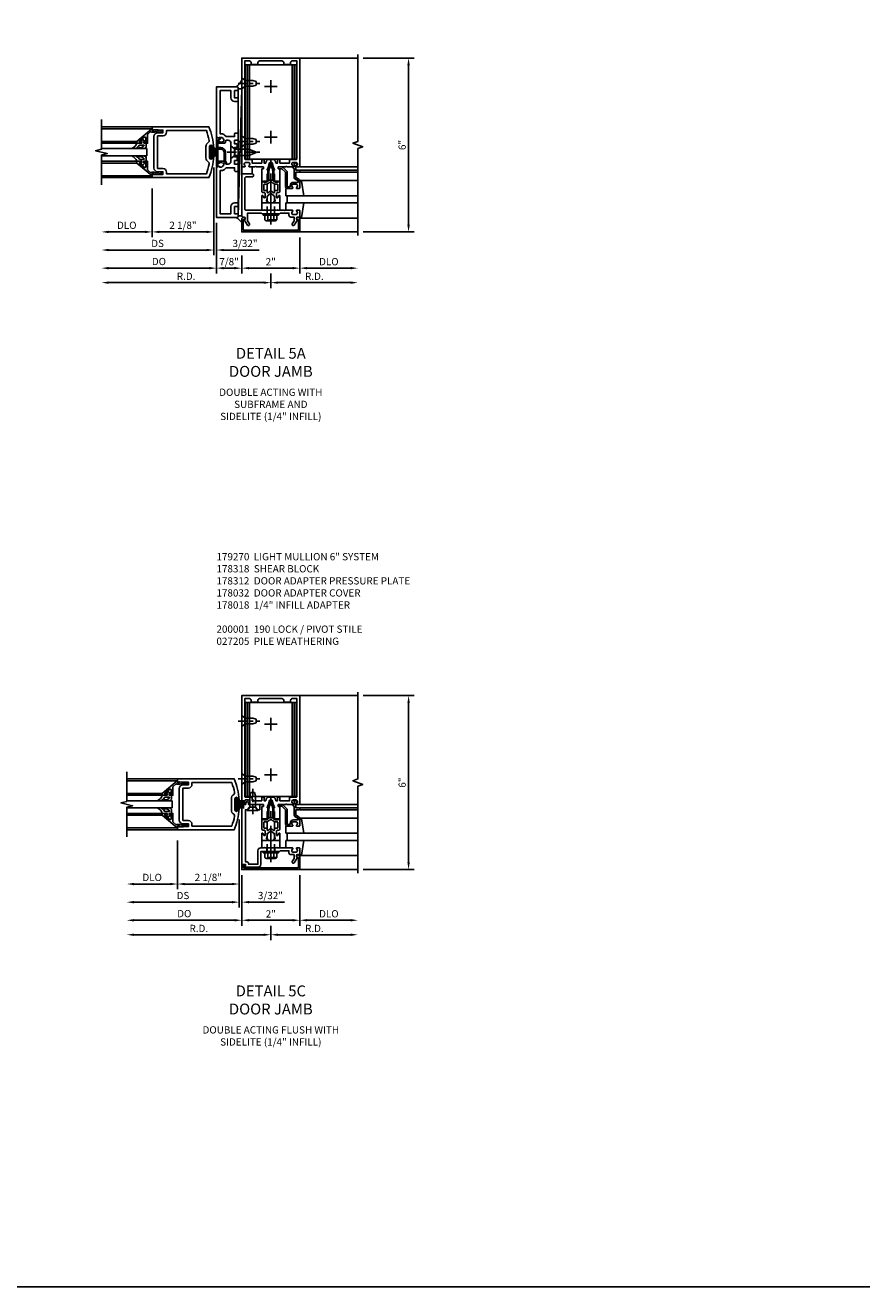
# Model space of a CAD drawing. Units: inches. Extents: x 0 to 138, y 0 to 89.
# Drawn here: x 109 to 138, y 0 to 44 of the extents above; entities that cross this region are included whole.
import ezdxf

# ---------------------------------------------------------------- set-up
doc = ezdxf.new("R2010")
doc.units = ezdxf.units.IN
doc.header["$MEASUREMENT"] = 0
doc.linetypes.add('CENTER', pattern=[2, 1.25, -0.25, 0.25, -0.25])
doc.linetypes.add('HIDDEN', pattern=[0.375, 0.25, -0.125])
doc.layers.get('0').update_dxf_attribs({"color": 4})
for name, color, linetype in [('CENTER', 1, 'CENTER'), ('DIME', 2, 'Continuous'), ('FORMAT', 7, 'Continuous'), ('HIDDEN', 3, 'HIDDEN'), ('PARTSLIST', 3, 'Continuous'), ('TEXT', 3, 'Continuous')]:
    doc.layers.add(name, color=color, linetype=linetype)
doc.styles.get("Standard").update_dxf_attribs({"font": 'arial.ttf'})
doc.dimstyles.new('EXT_ON-OFF', dxfattribs={"dimscale": 2, "dimtxt": 0.125, "dimasz": 0.125, "dimexe": 0.09, "dimexo": 0.1875, "dimgap": 0.05, "dimtad": 3, "dimdec": 5, "dimzin": 3, "dimdsep": 46, "dimlunit": 5, "dimtxsty": 'Standard', "dimcen": 0, "dimse2": 1, "dimadec": 0, "dimazin": 0, "dimtfac": 1, "dimtdec": 4, "dimtofl": 0, "dimtmove": 0, "dimatfit": 0, "dimfxl": 1, "dimfrac": 2, "dimtolj": 1, "dimtzin": 3, "dimarcsym": 0})
doc.dimstyles.new('EXT_ON-ON', dxfattribs={"dimscale": 2, "dimtxt": 0.125, "dimasz": 0.125, "dimexe": 0.09, "dimexo": 0.1875, "dimgap": 0.05, "dimtad": 3, "dimdec": 5, "dimzin": 3, "dimdsep": 46, "dimlunit": 5, "dimtxsty": 'Standard', "dimcen": 0, "dimadec": 0, "dimazin": 0, "dimtfac": 1, "dimtdec": 4, "dimtofl": 0, "dimtmove": 0, "dimatfit": 0, "dimfxl": 1, "dimfrac": 2, "dimtolj": 1, "dimtzin": 3, "dimarcsym": 0})
doc.dimstyles.get("Standard").update_dxf_attribs({"dimtxt": 0.25, "dimasz": 0.25, "dimexe": 0.188, "dimexo": 0.188, "dimgap": 0.094, "dimtad": 1, "dimdec": 5, "dimzin": 0, "dimdsep": 46, "dimlunit": 4, "dimtxsty": 'Standard', "dimcen": 0.0625, "dimclrd": 256, "dimclre": 256, "dimclrt": 256, "dimadec": 1, "dimazin": 2, "dimtfac": 1, "dimtdec": 5, "dimtofl": 0, "dimtmove": 0, "dimatfit": 3, "dimfxl": 1, "dimfrac": 2, "dimtolj": 1, "dimtzin": 0, "dimlwd": -1, "dimlwe": -1, "dimarcsym": 0})

# ---------------------------------------------------------------- blocks, each defined once
blk = doc.blocks.new('*D31')
at = {"layer": 'DIME', "transparency": 16777216}
for p, q in [((118.699, 36.207), (118.699, 34.957)), ((116.694, 35.583), (116.694, 34.957)), ((116.944, 35.145), (118.449, 35.145))]:
    blk.add_line(p, q, dxfattribs=at)
for points in [[(116.944, 35.187), (116.944, 35.104), (116.694, 35.145)], [(118.449, 35.187), (118.449, 35.104), (118.699, 35.145)]]:
    blk.add_solid(points, dxfattribs=at)
at = {"layer": 'DIME', "transparency": 16777216, "insert": (117.696, 35.365), "char_height": 0.25, "attachment_point": 5}
blk.add_mtext('\\A1;2"', dxfattribs=at)
blk = doc.blocks.new('B128910')
for p, q in [((0, 0.192), (0.116, 0.095)), ((0, 0.192), (0, -0.192)), ((0.116, 0.095), (0.375, 0.095)), ((0.116, 0.095), (0.116, -0.095)), ((0.375, 0.095), (0.5, 0.065)), ((0.5, -0.065), (0.5, 0.065)), ((0, -0.192), (0.116, -0.095)), ((0.116, -0.095), (0.375, -0.095)), ((0.375, -0.095), (0.5, -0.065))]:
    blk.add_line(p, q)
at = {"layer": 'CENTER', "ltscale": 0.25}
blk.add_line((-0.125, 0), (0.625, 0), dxfattribs=at)
blk = doc.blocks.new('*D32')
at = {"layer": 'DIME', "transparency": 16777216}
for p, q in [((120.887, 42.395), (122.635, 42.395)), ((122.447, 36.645), (122.447, 42.145)), ((120.887, 36.395), (122.635, 36.395))]:
    blk.add_line(p, q, dxfattribs=at)
for points in [[(122.406, 42.145), (122.489, 42.145), (122.447, 42.395)], [(122.406, 36.645), (122.489, 36.645), (122.447, 36.395)]]:
    blk.add_solid(points, dxfattribs=at)
at = {"layer": 'DIME', "transparency": 16777216, "insert": (122.226, 39.395), "char_height": 0.25, "attachment_point": 5, "rotation": 90}
blk.add_mtext('\\A1;6"', dxfattribs=at)
blk = doc.blocks.new('*D33')
at = {"layer": 'DIME', "transparency": 16777216}
for p, q in [((118.699, 36.207), (118.699, 34.957)), ((118.949, 35.145), (120.449, 35.145))]:
    blk.add_line(p, q, dxfattribs=at)
for points in [[(118.949, 35.187), (118.949, 35.104), (118.699, 35.145)], [(120.449, 35.187), (120.449, 35.104), (120.699, 35.145)]]:
    blk.add_solid(points, dxfattribs=at)
at = {"layer": 'DIME', "transparency": 16777216, "insert": (119.699, 35.369), "char_height": 0.25, "attachment_point": 5}
blk.add_mtext('\\A1;DLO', dxfattribs=at)
blk = doc.blocks.new('*D34')
at = {"layer": 'DIME', "transparency": 16777216}
for p, q in [((117.699, 34.957), (117.699, 34.457)), ((117.949, 34.645), (120.449, 34.645))]:
    blk.add_line(p, q, dxfattribs=at)
for points in [[(117.949, 34.687), (117.949, 34.604), (117.699, 34.645)], [(120.449, 34.687), (120.449, 34.604), (120.699, 34.645)]]:
    blk.add_solid(points, dxfattribs=at)
at = {"layer": 'DIME', "transparency": 16777216, "insert": (119.199, 34.864), "char_height": 0.25, "attachment_point": 5}
blk.add_mtext('\\A1;R.D.', dxfattribs=at)
blk = doc.blocks.new('B162310-M')
for p, q in [((-0.313, -0.25), (-0.313, 0)), ((0.313, 0), (0.313, -0.25))]:
    blk.add_line(p, q)
at = {"ltscale": 0.25}
blk.add_line((-0.1, 0), (0.1, 0), dxfattribs=at)
blk = doc.blocks.new('B128406')
for p, q in [((-0.24, 0.153), (-0.24, -0.156)), ((-0.205, 0.203), (-0.05, 0.203)), ((-0.205, 0.101), (-0.05, 0.101)), ((-0.05, 0.26), (-0.05, -0.26)), ((-0.05, 0.26), (0, 0.26)), ((0, 0.26), (0, -0.26)), ((-0.205, -0.105), (-0.05, -0.105)), ((-0.205, -0.206), (-0.05, -0.206)), ((-0.05, -0.26), (0, -0.26))]:
    blk.add_line(p, q)
for centre, radius, start, end in [((-0.186, 0.152), 0.0543, 110.9107, 249.0893), ((-0.071, -0.002), 0.169, 142.5556, 217.4444), ((-0.186, -0.155), 0.0543, 110.9107, 249.0893)]:
    blk.add_arc(centre, radius, start, end)
at = {"layer": 'CENTER', "ltscale": 0.25}
blk.add_line((-0.365, 0), (1.125, 0), dxfattribs=at)
blk = doc.blocks.new('B027850-M')
blk.add_line((-0.3, 0.15), (-0.3, 0.4))
blk.add_lwpolyline([(0.314, 0.4), (0.242, -0.103, -0.373552), (0.223, -0.12), (0.2, -0.12, -0.414214), (0.18, -0.1), (0.18, -0.056)], format="xyb")
blk = doc.blocks.new('B178318-T')
for p, q in [((0.878, 4.765), (-0.878, 4.765)), ((-0.878, 1.515), (-0.878, 4.765)), ((-0.803, 1.515), (-0.803, 4.765)), ((-0.73, 1.515), (-0.73, 4.765)), ((0.73, 1.515), (0.73, 4.765)), ((0.803, 1.515), (0.803, 4.765)), ((0.878, 1.515), (0.878, 4.765)), ((0.878, 1.515), (-0.878, 1.515))]:
    blk.add_line(p, q)
blk = doc.blocks.new('B178018')
blk.add_lwpolyline([(1, 1.105, 0.414214), (0.98, 1.125), (0.863, 1.125), (0.863, 1.3), (0.883, 1.3, 0.641869), (0.894, 1.325), (0.856, 1.37, 0.695143), (0.803, 1.35), (0.803, 1.25), (0.742, 1.25, 0.668179), (0.737, 1.237), (0.782, 1.192, 0.198912), (0.787, 1.19), (0.803, 1.19), (0.803, 0.878, 0.267949), (0.833, 0.826), (0.94, 0.764), (0.94, 0.71), (0.776, 0.71, 0.414214), (0.666, 0.6), (0.666, 0.56), (0.568, 0.56), (0.568, 1.057, 0.198912), (0.55, 1.099), (0.425, 1.224, 0.198912), (0.383, 1.242), (0.273, 1.242, 0.414214), (0.253, 1.222), (0.253, 1.202, 0.414214), (0.273, 1.182), (0.383, 1.182), (0.508, 1.057), (0.508, 0.56, 0.414214), (0.568, 0.5), (0.742, 0.5, 0.669376), (0.753, 0.526, -0.199773), (0.726, 0.589), (0.726, 0.6, -0.414214), (0.776, 0.65), (0.864, 0.65, -0.414214), (0.914, 0.6), (0.914, 0.589, -0.199773), (0.887, 0.526, 0.669376), (0.898, 0.5), (0.98, 0.5, 0.414214), (1, 0.52), (1, 0.764, 0.267949), (0.97, 0.816), (0.863, 0.878), (0.863, 1.065), (0.98, 1.065, 0.414214), (1, 1.085)], format="xyb", close=True)
blk = doc.blocks.new('*D35')
at = {"layer": 'DIME', "transparency": 16777216}
for p, q in [((115.824, 36.707), (115.824, 34.957)), ((116.694, 35.583), (116.694, 34.957)), ((116.444, 35.145), (116.074, 35.145))]:
    blk.add_line(p, q, dxfattribs=at)
for points in [[(116.074, 35.187), (116.074, 35.104), (115.824, 35.145)], [(116.444, 35.187), (116.444, 35.104), (116.694, 35.145)]]:
    blk.add_solid(points, dxfattribs=at)
at = {"layer": 'DIME', "transparency": 16777216, "insert": (116.259, 35.368), "char_height": 0.25, "attachment_point": 5}
blk.add_mtext('\\A1;7/8"', dxfattribs=at)
blk = doc.blocks.new('B162089')
blk.add_lwpolyline([(1.785, 1.337, 0.315299), (1.803, 1.351), (1.83, 1.424, -0.315299), (1.849, 1.437), (2.034, 1.437, -0.414214), (2.054, 1.417), (2.054, 1.388, -0.414214), (2.034, 1.368), (2.022, 1.368), (2.022, 1.397), (1.984, 1.397), (1.882, 1.376, 0.354119), (1.866, 1.356), (1.866, 1.313), (1.933, 1.247, 0.198912), (1.95, 1.239), (2.022, 1.239), (2.022, 1.268), (2.125, 1.232), (2.125, -0.5), (1.405, -0.5, -0.414214), (1.375, -0.47), (1.375, -0.405, -0.414214), (1.405, -0.375), (1.5, -0.375), (1.5, -0.125), (1.405, -0.125, -0.414214), (1.375, -0.095), (1.375, -0.03, -0.414214), (1.405, 0), (1.5, 0, -0.414214), (1.625, -0.125), (1.625, -0.375), (2, -0.375), (2, 1.114), (1.95, 1.114, -0.198912), (1.844, 1.158), (1.79, 1.212), (1.5, 1.212), (1.5, 1.117, -0.414214), (1.47, 1.087), (1.405, 1.087, -0.414214), (1.375, 1.117), (1.375, 1.277, -0.414214), (1.435, 1.337), (1.5, 1.337), (1.5, 1.462), (1.436, 1.462, -0.414214), (1.406, 1.492), (1.406, 1.557, -0.414214), (1.436, 1.587), (1.5, 1.587), (1.5, 1.913), (1.436, 1.913, -0.414214), (1.406, 1.943), (1.406, 2.008, -0.414214), (1.436, 2.038), (1.5, 2.038), (1.5, 2.162), (1.435, 2.162, -0.414214), (1.375, 2.222), (1.375, 2.382, -0.414214), (1.405, 2.412), (1.47, 2.412, -0.414214), (1.5, 2.382), (1.5, 2.287), (1.79, 2.287), (1.844, 2.342, -0.198912), (1.95, 2.385), (2, 2.385), (2, 3.875), (1.625, 3.875), (1.625, 3.625, -0.414214), (1.5, 3.5), (1.405, 3.5, -0.414214), (1.375, 3.53), (1.375, 3.595, -0.414214), (1.405, 3.625), (1.5, 3.625), (1.5, 3.875), (1.405, 3.875, -0.414214), (1.375, 3.905), (1.375, 3.97, -0.414214), (1.405, 4), (2.125, 4), (2.125, 2.267), (2.022, 2.231), (2.022, 2.26), (1.95, 2.26, 0.198912), (1.933, 2.253), (1.866, 2.186), (1.866, 2.144, 0.354119), (1.882, 2.124), (1.984, 2.102), (2.022, 2.102), (2.022, 2.131), (2.034, 2.131, -0.414214), (2.054, 2.111), (2.054, 2.082, -0.414214), (2.034, 2.062), (1.849, 2.062, -0.315299), (1.83, 2.076), (1.803, 2.149, 0.315299), (1.785, 2.162), (1.725, 2.162, 0.414214), (1.625, 2.062), (1.625, 1.437, 0.414214), (1.725, 1.337)], format="xyb", close=True)
blk = doc.blocks.new('09540643')
blk.add_line((13.61, 3.893), (13.485, 8.284))
blk.add_lwpolyline([(13.485, 8.284), (13.485, 3.893), (13.61, 3.893), (13.61, 8.284)], close=True)
blk = doc.blocks.new('B128405')
blk.add_lwpolyline([(0.132, -0.108), (0, -0.219), (0, 0.219), (0.132, 0.108)])
blk.add_lwpolyline([(0.872, -0.005, 0.668179), (0.872, 0.005), (0.622, 0.108), (0.132, 0.108), (0.132, -0.108), (0.622, -0.108)], format="xyb", close=True)
at = {"layer": 'CENTER', "ltscale": 0.25}
blk.add_line((-0.125, 0), (1, 0), dxfattribs=at)
blk = doc.blocks.new('B027857-M')
for p, q in [((-0.18, 0.4), (-0.18, 0.15)), ((0.18, 0.15), (0.18, 0.4))]:
    blk.add_line(p, q)
blk = doc.blocks.new('B178305')
blk.add_lwpolyline([(-0.235, -0.21), (-0.25, -0.225), (-0.25, -0.454), (-0.265, -0.469), (-0.25, -0.484), (-0.25, -0.742, -0.669376), (-0.276, -0.753, 0.199773), (-0.339, -0.726), (-0.35, -0.726, 0.414214), (-0.4, -0.776), (-0.4, -0.864, 0.414214), (-0.35, -0.914), (-0.339, -0.914, 0.199773), (-0.276, -0.887, -0.669376), (-0.25, -0.898), (-0.25, -0.98, -0.414214), (-0.27, -1), (-0.456, -1, -0.414214), (-0.486, -0.97), (-0.486, -0.93, 0.84909), (-0.583, -0.914), (-0.766, -0.809, -1), (-0.726, -0.739), (-0.621, -0.8), (-0.486, -0.8), (-0.486, -0.686, -0.414214), (-0.426, -0.626), (-0.35, -0.626), (-0.35, -0.325), (-0.375, -0.3), (-0.375, -0.015), (-0.36, 0), (-0.375, 0.015), (-0.375, 0.3), (-0.35, 0.325), (-0.35, 0.8), (-0.621, 0.8), (-0.726, 0.739, -1), (-0.766, 0.809), (-0.583, 0.914, 0.84909), (-0.486, 0.93), (-0.486, 0.97, -0.414214), (-0.456, 1), (1, 1), (1, 0.63, -0.414214), (0.97, 0.6), (0.93, 0.6, -0.414214), (0.9, 0.63), (0.9, 0.84, 0.414214), (0.84, 0.9), (-0.19, 0.9, 0.414214), (-0.25, 0.84), (-0.25, 0.225), (-0.235, 0.21), (-0.25, 0.195), (-0.25, -0.195)], format="xyb", close=True)
blk = doc.blocks.new('B450087')
at = {"color": 4}
blk.add_lwpolyline([(-0.375, 0.867, -0.517064), (-0.366, 0.88), (0.618, 0.88, -0.517064), (0.627, 0.867), (0.617, 0.837, -0.318336), (0.607, 0.83), (0.034, 0.83, 0.414214), (0.024, 0.82), (0.024, 0.742, 0.414214), (0.149, 0.617), (0.431, 0.617, -0.137462), (0.462, 0.608), (0.517, 0.556, -0.549968), (0.502, 0.536), (0.435, 0.566, 0.104525), (0.431, 0.567), (0.149, 0.567, -0.414214), (-0.026, 0.742), (-0.026, 0.82, 0.414214), (-0.036, 0.83), (-0.282, 0.83, 0.468661), (-0.302, 0.806, -0.366796), (-0.34, 0.739, -0.519853), (-0.374, 0.763), (-0.374, 0.779, -0.414214), (-0.368, 0.785), (-0.361, 0.785, 0.517064), (-0.351, 0.799)], format="xyb", close=True, dxfattribs=at)
blk = doc.blocks.new('*D36')
at = {"layer": 'DIME', "ltscale": 0.25, "transparency": 16777216}
for p, q in [((117.699, 34.957), (117.699, 34.457)), ((112.106, 34.645), (117.449, 34.645))]:
    blk.add_line(p, q, dxfattribs=at)
for points in [[(112.106, 34.687), (112.106, 34.604), (111.856, 34.645)], [(117.449, 34.687), (117.449, 34.604), (117.699, 34.645)]]:
    blk.add_solid(points, dxfattribs=at)
at = {"layer": 'DIME', "ltscale": 0.25, "transparency": 16777216, "insert": (114.777, 34.864), "char_height": 0.25, "attachment_point": 5}
blk.add_mtext('\\A1;R.D.', dxfattribs=at)
blk = doc.blocks.new('*D1875')
at = {"layer": 'DIME', "color": 0, "lineweight": -2, "transparency": 16777216}
for p, q in [((-0.092, 1.728), (-0.092, -0.68)), ((-2.217, 1), (-2.217, -0.68)), ((-0.342, -0.5), (-1.967, -0.5))]:
    blk.add_line(p, q, dxfattribs=at)
at = {"layer": 'DIME', "color": 0, "transparency": 16777216}
for points in [[(-1.967, -0.458), (-1.967, -0.542), (-2.217, -0.5)], [(-0.342, -0.458), (-0.342, -0.542), (-0.092, -0.5)]]:
    blk.add_solid(points, dxfattribs=at)
at = {"layer": 'DIME', "color": 0, "transparency": 16777216, "insert": (-1.155, -0.271), "char_height": 0.25, "attachment_point": 5}
blk.add_mtext('\\A1;2 1/8"', dxfattribs=at)
blk = doc.blocks.new('*D1874')
at = {"layer": 'DIME', "color": 0, "lineweight": -2, "transparency": 16777216}
for p, q in [((-2.217, 1), (-2.217, -0.68)), ((-2.467, -0.5), (-3.717, -0.5))]:
    blk.add_line(p, q, dxfattribs=at)
at = {"layer": 'DIME', "color": 0, "transparency": 16777216}
for points in [[(-3.717, -0.458), (-3.717, -0.542), (-3.967, -0.5)], [(-2.467, -0.458), (-2.467, -0.542), (-2.217, -0.5)]]:
    blk.add_solid(points, dxfattribs=at)
at = {"layer": 'DIME', "color": 0, "transparency": 16777216, "insert": (-3.092, -0.271), "char_height": 0.25, "attachment_point": 5}
blk.add_mtext('\\A1;DLO', dxfattribs=at)
blk = doc.blocks.new('*D1873')
at = {"layer": 'DIME', "color": 0, "lineweight": -2, "transparency": 16777216}
for p, q in [((-0.092, 1.728), (-0.092, -1.305)), ((-0.342, -1.125), (-3.717, -1.125))]:
    blk.add_line(p, q, dxfattribs=at)
at = {"layer": 'DIME', "color": 0, "transparency": 16777216}
for points in [[(-3.717, -1.083), (-3.717, -1.167), (-3.967, -1.125)], [(-0.342, -1.083), (-0.342, -1.167), (-0.092, -1.125)]]:
    blk.add_solid(points, dxfattribs=at)
at = {"layer": 'DIME', "color": 0, "transparency": 16777216, "insert": (-2.03, -0.896), "char_height": 0.25, "attachment_point": 5}
blk.add_mtext('\\A1;DS', dxfattribs=at)
blk = doc.blocks.new('*D1872')
at = {"layer": 'DIME', "color": 0, "lineweight": -2, "transparency": 16777216}
for p, q in [((0, -0.375), (0, -1.93)), ((-0.25, -1.75), (-3.717, -1.75))]:
    blk.add_line(p, q, dxfattribs=at)
at = {"layer": 'DIME', "color": 0, "transparency": 16777216}
for points in [[(-3.717, -1.708), (-3.717, -1.792), (-3.967, -1.75)], [(-0.25, -1.708), (-0.25, -1.792), (0, -1.75)]]:
    blk.add_solid(points, dxfattribs=at)
at = {"layer": 'DIME', "color": 0, "transparency": 16777216, "insert": (-1.984, -1.521), "char_height": 0.25, "attachment_point": 5}
blk.add_mtext('\\A1;DO', dxfattribs=at)
blk = doc.blocks.new('*D1871')
at = {"layer": 'DIME', "color": 0, "lineweight": -2, "transparency": 16777216}
for p, q in [((-0.092, 1.728), (-0.092, -1.305)), ((0, -0.375), (0, -1.305)), ((-0.342, -1.125), (-0.592, -1.125)), ((0.25, -1.125), (1.473, -1.125))]:
    blk.add_line(p, q, dxfattribs=at)
at = {"layer": 'DIME', "color": 0, "transparency": 16777216}
for points in [[(-0.342, -1.083), (-0.342, -1.167), (-0.092, -1.125)], [(0.25, -1.083), (0.25, -1.167), (0, -1.125)]]:
    blk.add_solid(points, dxfattribs=at)
at = {"layer": 'DIME', "color": 0, "transparency": 16777216, "insert": (0.986, -0.896), "char_height": 0.25, "attachment_point": 5}
blk.add_mtext('\\A1;3/32"', dxfattribs=at)
blk = doc.blocks.new('B200041')
blk.add_lwpolyline([(0.068, -0.306), (0.07, -0.306, -0.414214), (0.078, -0.314), (0.078, -0.348, -0.414214), (0.07, -0.356), (0.026, -0.356), (-0.023, -0.084), (-0.023, -0.064), (0, -0.067), (0, 0), (-0.053, 0, -0.63707), (-0.059, 0.013), (0.375, 0.53), (0.438, 0.53), (0.438, 0.393, -0.414214), (0.406, 0.361), (0.398, 0.361), (0.398, 0.424, 0.700208), (0.37, 0.434), (0.232, 0.27, 0.63707), (0.256, 0.217), (0.398, 0.217), (0.398, 0.277), (0.406, 0.277, -0.414214), (0.438, 0.245), (0.438, 0.159), (0.154, 0.159, 0.221695), (0.13, 0.148), (0.041, 0.041, -0.202003), (0.058, 0), (0.058, -0.068, -0.243549), (0.033, -0.115)], format="xyb", close=True)
blk = doc.blocks.new('B027563-M5')
blk.add_lwpolyline([(0.237, -0.033), (0.237, 0.073, -0.122769), (0.252, 0.132, 0.135651), (0.36, 0.257), (0.36, 0.377, -0.214709), (0.172, 0.211), (0.172, 0.044, -0.427379), (0.162, 0.034), (0.126, 0.034, -0.601007), (0.118, 0.049), (0.129, 0.069, 0.919964), (0.112, 0.08), (0.053, 0.018, 0.417539), (0.053, -0.01), (0.113, -0.073, 0.902954), (0.129, -0.061), (0.117, -0.041, -0.588539), (0.126, -0.026), (0.162, -0.026, -0.437855), (0.172, -0.037), (0.172, -0.095, 0.414168), (0.192, -0.115), (0.27, -0.115, 0.415817), (0.36, -0.025), (0.359, 0.077, 0.075933), (0.352, 0.134, 0.99043), (0.332, 0.132), (0.334, 0.108, -0.262094), (0.252, -0.042, -0.564899), (0.237, -0.033, -0.564899)], format="xyb")
blk = doc.blocks.new('S200GT01')
for p, q in [((-0.061, -0.008), (-0.061, -1.75)), ((0.625, -1.75), (0.625, -0.188)), ((0.875, -0.188), (0.625, -0.188)), ((0.875, -1.75), (0.875, -0.188)), ((1.561, -0.008), (1.561, -1.75)), ((0.375, -0.53), (0.375, -1.75)), ((0.438, -1.75), (0.438, -0.53)), ((1.062, -1.75), (1.062, -0.53)), ((1.125, -0.53), (1.125, -1.75))]:
    blk.add_line(p, q)
at = {"extrusion": (0, 0, -1), "zscale": -1, "rotation": 180}
for name, p in [('B200041', (0, 0)), ('B027563-M5', (-0.266, -0.318))]:
    blk.add_blockref(name, p, dxfattribs=at)
at = {"rotation": 180}
for name, p in [('B200041', (1.5, 0)), ('B027563-M5', (1.234, -0.318))]:
    blk.add_blockref(name, p, dxfattribs=at)
blk = doc.blocks.new('B027205')
for p, q in [((-0.187, 0.062), (-0.125, 0.062)), ((-0.187, 0.037), (-0.125, 0.037)), ((-0.187, 0.025), (0.188, 0.025)), ((-0.187, 0), (-0.148, 0)), ((-0.165, 0.037), (-0.165, 0.025)), ((-0.155, 0.037), (-0.155, 0.025)), ((-0.145, 0.037), (-0.145, 0.025)), ((-0.135, 0.037), (-0.135, 0.025)), ((-0.125, 0.312), (-0.125, 0.025)), ((-0.115, 0.312), (-0.115, 0.025)), ((-0.105, 0.312), (-0.105, 0.025)), ((-0.102, 0), (0.102, 0)), ((-0.095, 0.312), (-0.095, 0.025)), ((-0.085, 0.312), (-0.085, 0.025)), ((-0.075, 0.312), (-0.075, 0.025)), ((-0.065, 0.312), (-0.065, 0.025)), ((-0.055, 0.312), (-0.055, 0.025)), ((-0.045, 0.312), (-0.045, 0.025)), ((-0.035, 0.312), (-0.035, 0.025)), ((-0.025, 0.312), (-0.025, 0.025)), ((-0.015, 0.312), (-0.015, 0.025)), ((-0.005, 0.312), (-0.005, 0.025)), ((0.005, 0.312), (0.005, 0.025)), ((0.015, 0.312), (0.015, 0.025)), ((0.025, 0.312), (0.025, 0.025)), ((0.035, 0.312), (0.035, 0.025)), ((0.045, 0.312), (0.045, 0.025)), ((0.055, 0.312), (0.055, 0.025)), ((0.065, 0.312), (0.065, 0.025)), ((0.075, 0.312), (0.075, 0.025)), ((0.085, 0.312), (0.085, 0.025)), ((0.095, 0.312), (0.095, 0.025)), ((0.105, 0.312), (0.105, 0.025)), ((0.115, 0.312), (0.115, 0.025)), ((0.125, 0.312), (0.125, 0.025)), ((0.125, 0.062), (0.188, 0.062)), ((0.125, 0.037), (0.188, 0.037)), ((0.135, 0.037), (0.135, 0.025)), ((0.145, 0.037), (0.145, 0.025)), ((0.148, 0), (0.188, 0)), ((0.155, 0.037), (0.155, 0.025)), ((0.165, 0.037), (0.165, 0.025))]:
    blk.add_line(p, q)
for centre, major_axis, start_param, end_param in [((-0.187, 0.031), (-0.0221, 0.0221), -0.7854, 2.356191), ((-0.187, 0.031), (-0.00442, 0.00442), -0.785399, 2.356191), ((-0.188, 0.032), (0.0107, 0.0107), 5.025538, 5.88013), ((-0.125, -0.016), (-0.02, 0.02), 4.51788, 6.477702), ((0.125, -0.016), (-0.02, 0.02), 4.51788, 6.477702), ((0.188, 0.032), (0.0107, 0.0107), 1.973849, 2.828449), ((0.188, 0.031), (-0.0221, 0.0221), 2.356194, 5.497787), ((0.188, 0.031), (-0.00442, 0.00442), 2.356194, 5.497787)]:
    blk.add_ellipse(centre, major_axis=major_axis, ratio=1, start_param=start_param, end_param=end_param)
blk = doc.blocks.new('B200001')
for points in [[(2.167, 1.468), (1.844, 1.484), (1.844, 1.578), (2.03, 1.578, 0.414214), (2.155, 1.703), (2.155, 2.797, 0.414214), (2.03, 2.922), (1.844, 2.922), (1.844, 3.016), (2.167, 3.032), (2.167, 3), (2.217, 3), (2.217, 3.125), (0.26, 3.125, 0.080836), (0.093, 2.401, 1.103575), (0.136, 2.397), (0.136, 2.442, -1), (0.236, 2.442), (0.236, 2.058, -1), (0.136, 2.058), (0.136, 2.103, 1.103575), (0.093, 2.099, 0.080836), (0.26, 1.375), (2.217, 1.375), (2.217, 1.5), (2.167, 1.5)], [(2.03, 1.687), (1.844, 1.687, 0.414214), (1.719, 1.562), (1.719, 1.5), (0.345, 1.5, -0.038688), (0.251, 1.842, -0.322159), (0.279, 1.909, 0.25948), (0.361, 2.058), (0.361, 2.442, 0.25948), (0.279, 2.591, -0.322159), (0.251, 2.658, -0.038688), (0.345, 3), (1.719, 3), (1.719, 2.938, 0.414214), (1.844, 2.813), (2.03, 2.813)]]:
    blk.add_lwpolyline(points, format="xyb", close=True)
blk = doc.blocks.new('*D1880')
at = {"layer": 'DIME', "transparency": 16777216}
for p, q in [((118.699, 14.207), (118.699, 12.457)), ((118.949, 12.645), (120.449, 12.645))]:
    blk.add_line(p, q, dxfattribs=at)
for points in [[(118.949, 12.687), (118.949, 12.604), (118.699, 12.645)], [(120.449, 12.687), (120.449, 12.604), (120.699, 12.645)]]:
    blk.add_solid(points, dxfattribs=at)
at = {"layer": 'DIME', "transparency": 16777216, "insert": (119.699, 12.869), "char_height": 0.25, "attachment_point": 5}
blk.add_mtext('\\A1;DLO', dxfattribs=at)
blk = doc.blocks.new('*D1881')
at = {"layer": 'DIME', "transparency": 16777216}
for p, q in [((116.699, 14.207), (116.699, 12.457)), ((118.699, 14.207), (118.699, 12.457)), ((116.949, 12.645), (118.449, 12.645))]:
    blk.add_line(p, q, dxfattribs=at)
for points in [[(116.949, 12.687), (116.949, 12.604), (116.699, 12.645)], [(118.449, 12.687), (118.449, 12.604), (118.699, 12.645)]]:
    blk.add_solid(points, dxfattribs=at)
at = {"layer": 'DIME', "transparency": 16777216, "insert": (117.699, 12.865), "char_height": 0.25, "attachment_point": 5}
blk.add_mtext('\\A1;2"', dxfattribs=at)
blk = doc.blocks.new('B178032')
blk.add_lwpolyline([(-1.17, -0.496, -1), (-1.17, -0.576), (-1.2, -0.576), (-1.2, -0.94), (0.69, -0.94), (0.69, -0.877), (0.65, -0.866, -0.339454), (0.635, -0.847), (0.635, -0.837), (0.75, -0.837), (0.75, -1), (-1.25, -1), (-1.25, -0.556, -0.414214), (-1.19, -0.496)], format="xyb", close=True)
blk = doc.blocks.new('B977110')
for p, q in [((0, 0.192), (0.116, 0.095)), ((0, 0.192), (0, -0.192)), ((0.116, 0.095), (0.5, 0.095)), ((0.116, -0.095), (0.116, 0.095)), ((0.5, 0.095), (0.625, 0.065)), ((0.625, -0.065), (0.625, 0.065)), ((0, -0.192), (0.116, -0.095)), ((0.116, -0.095), (0.5, -0.095)), ((0.5, -0.095), (0.625, -0.065))]:
    blk.add_line(p, q)
at = {"layer": 'CENTER', "ltscale": 0.25}
blk.add_line((-0.125, 0), (0.75, 0), dxfattribs=at)
blk = doc.blocks.new('*D1882')
at = {"layer": 'DIME', "transparency": 16777216}
for p, q in [((120.886, 20.395), (122.637, 20.395)), ((122.449, 14.645), (122.449, 20.145)), ((120.887, 14.395), (122.637, 14.395))]:
    blk.add_line(p, q, dxfattribs=at)
for points in [[(122.407, 20.145), (122.49, 20.145), (122.449, 20.395)], [(122.407, 14.645), (122.49, 14.645), (122.449, 14.395)]]:
    blk.add_solid(points, dxfattribs=at)
at = {"layer": 'DIME', "transparency": 16777216, "insert": (122.227, 17.395), "char_height": 0.25, "attachment_point": 5, "rotation": 90}
blk.add_mtext('\\A1;6"', dxfattribs=at)
blk = doc.blocks.new('B178033')
blk.add_lwpolyline([(0.876, -0.829), (1, -0.829), (1, 1.25), (0.865, 1.25), (0.865, 1.305, 1), (0.775, 1.305), (0.775, 1.25), (0.405, 1.25, 0.414214), (0.375, 1.22), (0.375, 1.077, 0.414214), (0.39, 1.062), (0.462, 1.062), (0.541, 1.15), (0.731, 1.15), (0.811, 1.062), (0.875, 1.062), (0.875, -0.729), (0.85, -0.729, 0.414214), (0.76, -0.819), (0.444, -0.819), (0.444, -0.35, 0.414214), (0.344, -0.25), (0.225, -0.25), (0.21, -0.235), (0.195, -0.25), (-0.195, -0.25), (-0.21, -0.235), (-0.225, -0.25), (-0.742, -0.25, 0.669376), (-0.753, -0.276, -0.199773), (-0.726, -0.339), (-0.726, -0.35, -0.414214), (-0.776, -0.4), (-0.864, -0.4, -0.414214), (-0.914, -0.35), (-0.914, -0.339, -0.199773), (-0.887, -0.276, 0.669376), (-0.898, -0.25), (-0.98, -0.25, 0.414214), (-1, -0.27), (-1, -0.456, 0.414214), (-0.97, -0.486), (-0.93, -0.486, -0.84909), (-0.914, -0.583), (-0.809, -0.766, 1), (-0.739, -0.726), (-0.8, -0.621), (-0.8, -0.486), (-0.686, -0.486, 0.414214), (-0.626, -0.426), (-0.626, -0.35), (-0.325, -0.35), (-0.3, -0.375), (-0.015, -0.375), (0, -0.36), (0.015, -0.375), (0.344, -0.375), (0.344, -0.819, 0.414214), (0.444, -0.919), (0.626, -0.919), (0.636, -0.909), (0.646, -0.919), (0.939, -0.919), (0.939, -0.879), (0.872, -0.861, -0.876976)], format="xyb", close=True)
blk = doc.blocks.new('B178312')
at = {"layer": 'HIDDEN'}
for p, q in [((-0.133, -0.375), (-0.133, -0.25)), ((0.133, -0.375), (0.133, -0.25))]:
    blk.add_line(p, q, dxfattribs=at)
blk.add_blockref('B178033', (0, 0))
blk = doc.blocks.new('*D1883')
at = {"layer": 'DIME', "transparency": 16777216}
for p, q in [((117.699, 12.457), (117.699, 11.957)), ((117.949, 12.145), (120.448, 12.145))]:
    blk.add_line(p, q, dxfattribs=at)
for points in [[(117.949, 12.187), (117.949, 12.104), (117.699, 12.145)], [(120.448, 12.187), (120.448, 12.104), (120.698, 12.145)]]:
    blk.add_solid(points, dxfattribs=at)
at = {"layer": 'DIME', "transparency": 16777216, "insert": (119.199, 12.364), "char_height": 0.25, "attachment_point": 5}
blk.add_mtext('\\A1;R.D.', dxfattribs=at)
blk = doc.blocks.new('*D1884')
at = {"layer": 'DIME', "ltscale": 0.25, "transparency": 16777216}
for p, q in [((117.699, 12.457), (117.699, 11.957)), ((112.981, 12.145), (117.449, 12.145))]:
    blk.add_line(p, q, dxfattribs=at)
for points in [[(112.981, 12.187), (112.981, 12.104), (112.731, 12.145)], [(117.449, 12.187), (117.449, 12.104), (117.699, 12.145)]]:
    blk.add_solid(points, dxfattribs=at)
at = {"layer": 'DIME', "ltscale": 0.25, "transparency": 16777216, "insert": (115.215, 12.364), "char_height": 0.25, "attachment_point": 5}
blk.add_mtext('\\A1;R.D.', dxfattribs=at)
blk = doc.blocks.new('B178006')
blk.add_lwpolyline([(-0.95, -0.94), (0.95, -0.94), (0.95, -0.576), (0.92, -0.576, -1), (0.92, -0.496), (0.94, -0.496, -0.414214), (1, -0.556), (1, -1), (-1, -1), (-1, -0.556, -0.414214), (-0.94, -0.496), (-0.92, -0.496, -1), (-0.92, -0.576), (-0.95, -0.576)], format="xyb", close=True)
blk = doc.blocks.new('B128960')
for p, q in [((-0.24, -0.153), (-0.24, 0.156)), ((-0.205, 0.206), (-0.05, 0.206)), ((-0.205, 0.105), (-0.05, 0.105)), ((-0.05, -0.26), (-0.05, 0.26)), ((-0.05, 0.26), (0, 0.26)), ((0, -0.26), (0, 0.26)), ((-0.205, -0.101), (-0.05, -0.101)), ((-0.205, -0.203), (-0.05, -0.203)), ((-0.05, -0.26), (0, -0.26))]:
    blk.add_line(p, q)
for centre, radius, start, end in [((-0.186, 0.155), 0.0543, 110.9107, 249.0893), ((-0.071, 0.002), 0.169, 142.5556, 217.4444), ((-0.186, -0.152), 0.0543, 110.9107, 249.0893)]:
    blk.add_arc(centre, radius, start, end)
at = {"layer": 'CENTER'}
blk.add_line((-0.365, 0), (1.875, 0), dxfattribs=at)
at = {"layer": 'HIDDEN'}
for p, q in [((-0.228, 0.19), (-0.209, 0.19)), ((-0.209, -0.187), (-0.209, 0.19)), ((0, 0.125), (1.533, 0.125)), ((1.75, 0), (1.533, 0.125)), ((1.75, 0), (1.533, -0.125)), ((-0.228, -0.187), (-0.209, -0.187)), ((0, -0.125), (1.533, -0.125))]:
    blk.add_line(p, q, dxfattribs=at)
blk = doc.blocks.new('B171300')
for points in [[(0.75, 0.285, -0.198912), (0.747, 0.277), (0.721, 0.251, 0.198912), (0.715, 0.237), (0.715, 0.163, 0.198912), (0.721, 0.149), (0.741, 0.129, -0.198912), (0.744, 0.121), (0.744, 0.106, 0.453546), (0.757, 0.094, -0.066292), (1.173, 0.094), (1.251, 0.05, -0.57735), (1.251, -0.05), (1.173, -0.094, -0.066292), (0.757, -0.094, 0.453546), (0.744, -0.106), (0.744, -0.121, -0.198912), (0.741, -0.129), (0.721, -0.149, 0.198912), (0.715, -0.163), (0.715, -0.237, 0.198912), (0.721, -0.251), (0.747, -0.277, -0.198912), (0.75, -0.285), (0.75, -0.301, -0.414214), (0.738, -0.313), (0.42, -0.313, -0.414214), (0.357, -0.25), (0.357, -0.226, 0.414214), (0.326, -0.195), (0.19, -0.195, 0.414214), (0.17, -0.215), (0.17, -0.223, 0.414214), (0.19, -0.243), (0.193, -0.243, -0.131652), (0.203, -0.246), (0.247, -0.271, -0.267949), (0.257, -0.288), (0.257, -0.293, -0.414214), (0.237, -0.313), (0.012, -0.313, -0.414214), (0, -0.301), (0, -0.133, -0.267949), (0.01, -0.116), (0.038, -0.1, -0.57735), (0.05, -0.106), (0.05, -0.127, 0.466308), (0.073, -0.146), (0.232, -0.118, 0.176327), (0.243, -0.112), (0.316, -0.025, 0.36397), (0.316, 0.025), (0.243, 0.112, 0.176327), (0.232, 0.118), (0.073, 0.146, 0.466308), (0.05, 0.127), (0.05, 0.106, -0.57735), (0.038, 0.1), (0.01, 0.116, -0.267949), (0, 0.133), (0, 0.301, -0.414214), (0.012, 0.313), (0.237, 0.313, -0.414214), (0.257, 0.293), (0.257, 0.288, -0.267949), (0.247, 0.271), (0.203, 0.246, -0.131652), (0.193, 0.243), (0.19, 0.243, 0.414214), (0.17, 0.223), (0.17, 0.215, 0.414214), (0.19, 0.195), (0.326, 0.195, 0.414214), (0.357, 0.226), (0.357, 0.25, -0.414214), (0.42, 0.313), (0.738, 0.313, -0.414214), (0.75, 0.301)], [(0.624, 0.242, -0.414214), (0.644, 0.222), (0.644, 0.173, 0.109518), (0.652, 0.14), (0.679, 0.08, 0.092094), (0.696, 0.057, -0.424958), (0.696, -0.057, 0.092094), (0.679, -0.08), (0.652, -0.14, 0.109518), (0.644, -0.173), (0.644, -0.222, -0.414214), (0.624, -0.242), (0.448, -0.242, -0.414214), (0.428, -0.222), (0.428, -0.164, 0.414214), (0.388, -0.124), (0.367, -0.124, -0.63707), (0.352, -0.092), (0.37, -0.071, 0.36397), (0.37, 0.071), (0.352, 0.092, -0.63707), (0.367, 0.124), (0.388, 0.124, 0.414214), (0.428, 0.164), (0.428, 0.222, -0.414214), (0.448, 0.242)], [(0.799, 0.064, -0.058411), (1.158, 0.061, -0.099915), (1.165, 0.058), (1.233, 0.019, -0.57735), (1.233, -0.019), (1.165, -0.058, -0.099915), (1.158, -0.061, -0.058411), (0.799, -0.064, -0.506706), (0.783, -0.036, 0.20965), (0.783, 0.036, -0.506706)]]:
    blk.add_lwpolyline(points, format="xyb", close=True)
blk = doc.blocks.new('B178070')
for points in [[(-0.415, 0.5), (-0.263, 0.5, -0.414214), (-0.253, 0.49), (-0.253, 0.434, -0.414214), (-0.263, 0.424), (-0.303, 0.424, 0.414214), (-0.313, 0.414), (-0.313, 0), (-0.273, 0), (-0.258, -0.015), (-0.243, 0), (-0.17, 0), (-0.155, -0.015), (-0.14, 0), (-0.1, 0), (-0.1, 0.43), (-0.047, 0.628, -0.339454), (-0.018, 0.65), (0.018, 0.65, -0.339454), (0.047, 0.628), (0.1, 0.43), (0.1, 0), (0.14, 0), (0.155, -0.015), (0.17, 0), (0.243, 0), (0.258, -0.015), (0.273, 0), (0.313, 0), (0.313, 0.414, 0.414214), (0.303, 0.424), (0.263, 0.424, -0.414214), (0.253, 0.434), (0.253, 0.49, -0.414214), (0.263, 0.5), (0.403, 0.5), (0.516, 0.5), (0.531, 0.515), (0.546, 0.5), (0.742, 0.5, 0.669376), (0.753, 0.526, -0.199773), (0.726, 0.589), (0.726, 0.6, -0.414214), (0.776, 0.65), (0.864, 0.65, -0.414214), (0.914, 0.6), (0.914, 0.589, -0.199773), (0.887, 0.526, 0.669376), (0.898, 0.5), (0.98, 0.5, 0.414214), (1, 0.52), (1, 4.25), (-1, 4.25), (-1, 0.52, 0.414214), (-0.98, 0.5), (-0.898, 0.5, 0.669376), (-0.887, 0.526, -0.199773), (-0.914, 0.589), (-0.914, 0.6, -0.414214), (-0.864, 0.65), (-0.776, 0.65, -0.414214), (-0.726, 0.6), (-0.726, 0.589, -0.199773), (-0.753, 0.526, 0.669376), (-0.742, 0.5), (-0.546, 0.5), (-0.531, 0.515), (-0.516, 0.5)], [(0.445, 4.09), (0.445, 4.03), (0.68, 4.03), (0.68, 4.09, -0.414214), (0.74, 4.15), (0.9, 4.15), (0.9, 0.78, -0.414214), (0.87, 0.75), (0.665, 0.75, 0.414214), (0.645, 0.73), (0.645, 0.625), (0.313, 0.625), (0.313, 0.73, 0.414214), (0.293, 0.75), (0.253, 0.75, 0.414214), (0.233, 0.73), (0.233, 0.625), (0.177, 0.625), (0.164, 0.676, 0.339454), (0.067, 0.75), (-0.067, 0.75, 0.339454), (-0.164, 0.676), (-0.177, 0.625), (-0.233, 0.625), (-0.233, 0.73, 0.414214), (-0.253, 0.75), (-0.293, 0.75, 0.414214), (-0.313, 0.73), (-0.313, 0.625), (-0.645, 0.625), (-0.645, 0.73, 0.414214), (-0.665, 0.75), (-0.87, 0.75, -0.414214), (-0.9, 0.78), (-0.9, 4.15), (-0.74, 4.15, -0.414214), (-0.68, 4.09), (-0.68, 4.03), (-0.445, 4.03), (-0.445, 4.09, -0.414214), (-0.385, 4.15), (0.385, 4.15, -0.414214)]]:
    blk.add_lwpolyline(points, format="xyb", close=True)
blk = doc.blocks.new('B179270')
blk.add_blockref('B178070', (0, 0.75))
at = {"rotation": 90}
blk.add_blockref('B171300', (0, 0), dxfattribs=at)
blk = doc.blocks.new('S200VS04MKCADS')
for p, q in [((-2.217408, 3.125), (-3.967408, 3.125)), ((-2.217408, 1.375), (-3.967408, 1.375))]:
    blk.add_line(p, q)
blk.add_lwpolyline([(-3.967408, 1.125), (-3.967408, 2.15), (-3.767408, 2.2), (-4.167408, 2.3), (-3.967408, 2.35), (-3.967408, 3.375)])
at = {"xscale": -1, "rotation": 270}
for name, p in [('S200GT01', (-2.217408, 1.5)), ('B027205', (-0.236408, 2.25))]:
    blk.add_blockref(name, p, dxfattribs=at)
at = {"xscale": -1}
blk.add_blockref('B200001', (0, 0), dxfattribs=at)
at = {"layer": 'DIME'}
for base, p1, text, picture, middle in [((-3.967408, -1.125), (-0.092408, 2.103), 'DS', '*D1873', (-2.029908, -0.895737)), ((-3.967408, -0.5), (-2.217408, 1.375), 'DLO', '*D1874', (-3.092408, -0.270651)), ((-3.967408, -1.75), (0, 0), 'DO', '*D1872', (-1.983704, -1.520651))]:
    dim = blk.add_linear_dim(base=base, p1=p1, p2=(-3.967408, 1.125), angle=180, text=text, dimstyle='EXT_ON-OFF', override={"dimpost": '"'}, dxfattribs=at)
    dim.commit()
    dim.dimension.update_dxf_attribs({"geometry": picture, "text_midpoint": middle})
for base, p2, picture, middle in [((-2.217408, -0.5), (-2.217408, 1.375), '*D1875', (-1.154908, -0.270737)), ((0, -1.125), (0, 0), '*D1871', (0.98634, -0.895651))]:
    dim = blk.add_linear_dim(base=base, p1=(-0.092408, 2.103), p2=p2, angle=180, dimstyle='EXT_ON-ON', override={"dimpost": '"'}, dxfattribs=at)
    dim.commit()
    dim.dimension.update_dxf_attribs({"geometry": picture, "text_midpoint": middle})

msp = doc.modelspace()

# ---------------------------------------------------------------- linework, layer by layer
for p, q in [((118.698518, 42.395219), (120.698518, 42.395219)), ((118.698518, 38.645219), (120.698518, 38.645219)), ((118.698518, 38.520219), (120.698518, 38.520219)), ((118.698518, 38.460219), (120.698518, 38.460219)), ((118.741152, 38.165219), (120.698518, 38.165219)), ((120.698518, 37.645219), (118.218518, 37.645219)), ((118.261018, 37.645219), (118.261018, 37.395219)), ((118.218518, 37.395219), (120.698518, 37.395219)), ((118.741152, 36.875219), (120.698518, 36.875219)), ((118.698518, 36.395219), (120.698518, 36.395219)), ((118.698518, 20.395219), (120.698492, 20.395219)), ((118.698518, 16.645219), (120.698518, 16.645219)), ((118.698518, 16.520219), (120.698518, 16.520219)), ((118.698518, 16.460219), (120.698518, 16.460219)), ((118.741152, 16.165219), (120.698518, 16.165219)), ((120.698518, 15.645219), (118.218518, 15.645219)), ((118.218518, 15.395219), (120.698518, 15.395219)), ((118.261018, 15.645219), (118.261018, 15.395219)), ((118.741152, 14.875219), (120.698518, 14.875219)), ((118.698518, 14.395219), (120.698518, 14.395219))]:
    msp.add_line(p, q)
at = {"linetype": 'Continuous', "ltscale": 0.25}
for points in [[(120.698518, 42.520219), (120.698518, 39.520219), (120.5268, 39.457719), (120.870235, 39.332719), (120.698518, 39.270219), (120.698518, 36.270219)], [(120.698492, 20.520219), (120.698492, 17.520219), (120.526775, 17.457719), (120.87021, 17.332719), (120.698492, 17.270219), (120.698492, 14.270219)]]:
    msp.add_lwpolyline(points, dxfattribs=at)
for centre, radius, start, end in [((116.14283, 41.878738), 0.604633, 306.8996139, 336.7874883), ((116.229642, 36.400115), 0.565438, 33.980704, 61.1175949)]:
    msp.add_arc(centre, radius, start, end)
at = {"layer": 'CENTER'}
for p, q in [((117.917518, 41.410219), (117.479518, 41.410219)), ((117.698518, 41.191219), (117.698518, 41.629219)), ((117.917518, 39.660219), (117.479518, 39.660219)), ((117.698518, 39.441219), (117.698518, 39.879219)), ((117.698518, 19.191219), (117.698518, 19.629219)), ((117.917518, 19.410219), (117.479518, 19.410219)), ((117.698518, 17.441219), (117.698518, 17.879219)), ((117.917518, 17.660219), (117.479518, 17.660219))]:
    msp.add_line(p, q, dxfattribs=at)
at = {"layer": 'FORMAT'}
msp.add_lwpolyline([(138.348875, 0), (0, 0), (0, 88.514479)], dxfattribs=at)

# ---------------------------------------------------------------- block references
for name, p in [('B179270', (117.698518, 37.395219)), ('B178018', (117.698518, 37.395219)), ('B027850-M', (118.518518, 36.995219)), ('B179270', (117.698518, 15.395219)), ('B178018', (117.698518, 15.395219)), ('B027850-M', (118.518518, 14.995219))]:
    msp.add_blockref(name, p)
at = {"xscale": -1}
for name, p in [('B178318-T', (117.698518, 37.395219)), ('B162089', (117.948518, 37.395219)), ('09540643', (130.183142, 33.053244)), ('B162310-M', (117.698518, 37.395219)), ('B178318-T', (117.698518, 15.395219)), ('B178312', (117.698518, 15.395219)), ('B162310-M', (117.698518, 15.395219)), ('B178032', (117.448518, 15.395219))]:
    msp.add_blockref(name, p, dxfattribs=at)
for name, p, rotation in [('B128910', (116.698518, 41.520219), 180), ('B450087', (116.703518, 39.278219), 90), ('B128910', (116.698518, 39.520219), 180), ('B128405', (116.323518, 39.145219), 180), ('B027857-M', (116.878517, 38.795219), 180), ('B128406', (117.698518, 37.020219), 270), ('B027850-M', (118.518518, 38.045219), 180), ('B128910', (116.698518, 19.520219), 180), ('B128910', (116.698518, 17.520219), 180), ('B977110', (117.073518, 16.433059), 270), ('B027850-M', (118.518518, 16.045219), 180)]:
    msp.add_blockref(name, p, dxfattribs=dict(at, rotation=rotation))
at = {"ltscale": 0.25}
for name, p in [('S200VS04MKCADS', (115.823518, 36.895219)), ('B178006', (117.698518, 37.395219)), ('S200VS04MKCADS', (116.698518, 14.395219))]:
    msp.add_blockref(name, p, dxfattribs=at)
for name, p, rotation in [('B128960', (117.698518, 37.020219), 90), ('B178305', (117.698517, 37.395219), 89.99999999999999), ('B128960', (117.698518, 15.020219), 90)]:
    msp.add_blockref(name, p, dxfattribs=dict(rotation=rotation))

# ---------------------------------------------------------------- texts
at = {"layer": 'PARTSLIST', "ltscale": 0.25, "insert": (115.823518, 25.314731), "char_height": 0.25, "width": 8.03335607, "attachment_point": 1}
msp.add_mtext('179270  LIGHT MULLION 6" SYSTEM\\P178318  SHEAR BLOCK\\P178312  DOOR ADAPTER PRESSURE PLATE\\P178032  DOOR ADAPTER COVER\\P178018  1/4" INFILL ADAPTER\\P\\P200001  190 LOCK / PIVOT STILE\\P027205  PILE WEATHERING', dxfattribs=at)
at = {"layer": 'TEXT', "width": 8, "attachment_point": 2}
for s, insert, char_height in [('DETAIL 5A\\PDOOR JAMB', (117.698518, 32.395219), 0.375), ('DOUBLE ACTING WITH\\PSUBFRAME AND\\PSIDELITE (1/4" INFILL)', (117.698518, 30.987969), 0.25), ('DETAIL 5C\\PDOOR JAMB', (117.698518, 10.395219), 0.375), ('DOUBLE ACTING FLUSH WITH\\PSIDELITE (1/4" INFILL)', (117.698518, 8.987969), 0.25)]:
    msp.add_mtext(s, dxfattribs=dict(at, insert=insert, char_height=char_height))

# ---------------------------------------------------------------- dimensions: what is measured, and where the dimension line sits
at = {"layer": 'DIME'}
for base, p1, p2, angle, picture, middle in [((122.447324, 42.395219), (120.698518, 36.395219), (120.698518, 42.395219), 90, '*D32', (122.225681, 39.395219)), ((115.823518, 35.145219), (116.693518, 35.771462), (115.823518, 36.895219), 180, '*D35', (116.258518, 35.368483)), ((122.448518, 20.395219), (120.698518, 14.395219), (120.698492, 20.395219), 90, '*D1882', (122.226874, 17.395219))]:
    dim = msp.add_linear_dim(base=base, p1=p1, p2=p2, angle=angle, dimstyle='Standard', dxfattribs=at)
    dim.commit()
    dim.dimension.update_dxf_attribs({"geometry": picture, "text_midpoint": middle})
at = {"layer": 'DIME', "ltscale": 0.25}
for base, p1, p2, picture, middle in [((117.698518, 34.645219), (111.856109, 38.020219), (117.698518, 35.145219), '*D36', (114.777314, 34.864219)), ((117.698518, 12.145219), (112.731109, 15.520219), (117.698518, 12.645219), '*D1884', (115.214814, 12.364219))]:
    dim = msp.add_linear_dim(base=base, p1=p1, p2=p2, text='R.D.', dimstyle='Standard', override={"dimse1": 1, "dimse2": 0}, dxfattribs=at)
    dim.commit()
    dim.dimension.update_dxf_attribs({"geometry": picture, "text_midpoint": middle})
at = {"layer": 'DIME'}
for base, p1, p2, picture, middle in [((118.698518, 35.145219), (116.693518, 35.771462), (118.698518, 36.395219), '*D31', (117.696018, 35.364731)), ((118.698518, 12.645219), (116.698518, 14.395219), (118.698518, 14.395219), '*D1881', (117.698518, 12.864731))]:
    dim = msp.add_linear_dim(base=base, p1=p1, p2=p2, dimstyle='Standard', dxfattribs=at)
    dim.commit()
    dim.dimension.update_dxf_attribs({"geometry": picture, "text_midpoint": middle})
for base, p1, p2, text, picture, middle in [((120.698518, 34.645219), (117.698518, 35.145219), (120.698518, 36.395219), 'R.D.', '*D34', (119.198518, 34.864219)), ((120.698518, 35.145219), (118.698518, 36.395219), (120.698518, 36.395219), 'DLO', '*D33', (119.698518, 35.368568)), ((120.698492, 12.145219), (117.698518, 12.645219), (120.698492, 14.395219), 'R.D.', '*D1883', (119.198505, 12.364219))]:
    dim = msp.add_linear_dim(base=base, p1=p1, p2=p2, angle=180, text=text, dimstyle='Standard', override={"dimse2": 1, "dimtmove": 0}, dxfattribs=at)
    dim.commit()
    dim.dimension.update_dxf_attribs({"geometry": picture, "text_midpoint": middle})
dim = msp.add_linear_dim(base=(120.698518, 12.645219), p1=(118.698518, 14.395219), p2=(120.698518, 12.645219), text='DLO', dimstyle='Standard', override={"dimse2": 1, "dimtmove": 0}, dxfattribs=at)
dim.commit()
dim.dimension.update_dxf_attribs({"geometry": '*D1880', "text_midpoint": (119.698518, 12.868568)})

doc.saveas('drawing.dxf')
